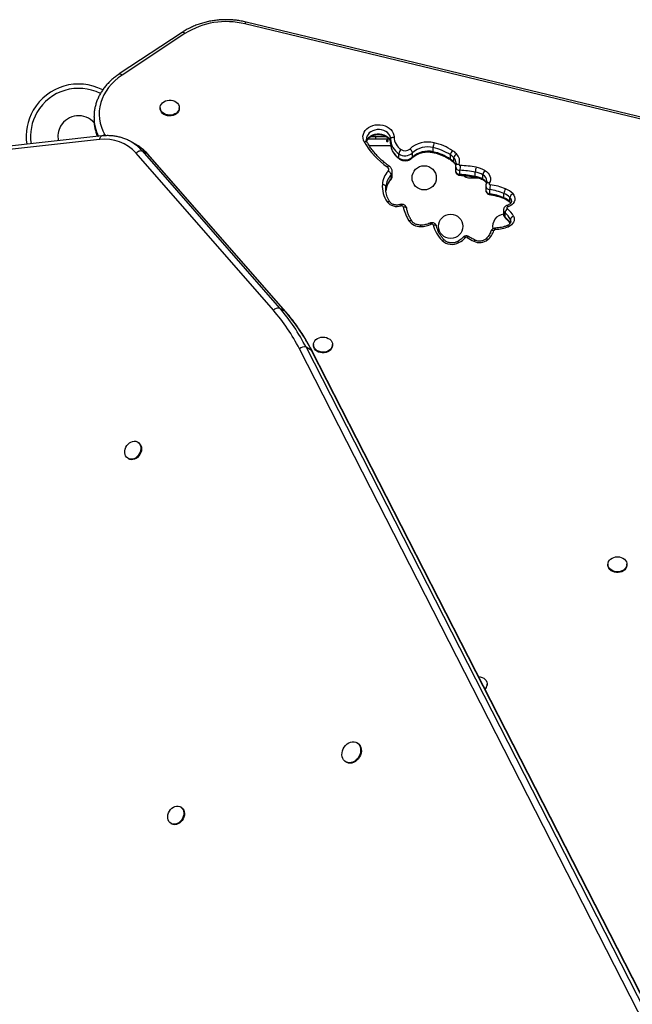
# Model space of a CAD drawing. Units: millimetres. Extents: x -174 to 589, y -16 to 618.
# Drawn here: x 304 to 326, y 339 to 375 of the extents above; entities that cross this region are included whole.
import ezdxf

# ---------------------------------------------------------------- set-up
doc = ezdxf.new("R2010")
doc.units = ezdxf.units.MM
doc.header["$LTSCALE"] = 20
doc.layers.add('CONTOUR', color=7, linetype='Continuous')

msp = doc.modelspace()

# ---------------------------------------------------------------- linework, layer by layer
at = {"layer": 'CONTOUR'}
for p, q in [((334.47566, 369.09605), (311.93267, 374.52518)), ((334.51956, 369.16283), (311.97657, 374.59196)), ((309.66673, 374.21951), (307.39485, 372.71783)), ((309.77012, 374.17859), (307.49825, 372.67691)), ((308.87527, 371.50306), (308.87527, 371.47418)), ((309.56287, 371.47418), (309.56287, 371.50306)), ((306.48469, 371.16596), (306.48476, 371.18089)), ((306.48469, 371.16596), (306.48469, 371.08895)), ((306.48469, 371.08895), (306.48474, 371.0766)), ((306.68817, 370.35305), (302.28241, 369.87143)), ((306.76782, 370.48169), (302.36206, 370.00007)), ((306.8798, 370.52709), (306.90061, 370.49106)), ((307.8088, 370.28017), (307.82565, 370.27058)), ((308.0257, 370.15508), (307.82565, 370.27058)), ((316.32043, 370.36825), (316.32049, 370.3622)), ((316.38625, 370.37898), (317.12774, 370.37898)), ((316.49449, 370.46551), (317.02088, 370.46551)), ((316.65646, 370.37898), (316.65646, 370.46551)), ((317.1941, 370.21451), (317.1941, 370.36851)), ((312.9613, 364.19434), (308.00114, 369.86156)), ((308.22486, 369.94151), (313.18502, 364.27429)), ((308.42492, 369.82601), (308.22486, 369.94151)), ((313.38507, 364.15879), (308.42492, 369.82601)), ((317.20173, 370.12848), (316.42731, 370.12848)), ((317.48962, 369.6859), (317.48962, 369.8399)), ((317.9833, 369.71825), (317.9833, 369.87225)), ((318.72805, 369.91119), (318.72805, 370.0652)), ((313.40248, 364.14457), (308.44232, 369.8118)), ((319.3505, 369.64423), (319.3505, 369.79824)), ((319.47711, 369.53907), (319.47711, 369.69307)), ((317.25224, 369.04363), (317.25224, 369.19763)), ((319.53789, 369.37625), (319.53789, 369.22225)), ((319.69699, 369.08953), (319.69699, 369.24354)), ((320.25009, 369.0252), (320.25009, 369.1792)), ((317.21033, 368.92751), (317.21033, 369.08151)), ((320.00021, 368.97273), (320.35518, 368.97273)), ((320.5273, 368.92477), (320.5273, 369.07878)), ((317.01842, 368.6086), (317.0182, 368.58893)), ((317.02071, 368.65491), (317.01842, 368.6086)), ((317.02071, 368.52919), (317.02071, 368.65491)), ((320.62627, 368.68605), (320.62627, 368.53204)), ((320.7717, 368.3944), (320.7717, 368.5484)), ((321.28279, 368.2554), (321.28279, 368.4094)), ((321.504, 368.10952), (321.504, 368.26353)), ((321.26936, 367.8099), (321.26936, 367.6559)), ((321.32463, 367.55208), (321.32463, 367.70608)), ((321.51666, 367.34273), (321.51666, 367.47143)), ((313.18502, 364.27429), (313.38507, 364.15879)), ((329.36232, 332.5673), (313.89979, 362.80298)), ((314.14144, 362.85634), (329.60397, 332.62066)), ((314.3415, 362.74084), (314.14144, 362.85634)), ((329.80403, 332.50516), (314.3415, 362.74084)), ((314.41, 362.95426), (314.41, 362.92538)), ((315.0976, 362.92538), (315.0976, 362.95426)), ((329.82934, 332.47942), (314.36681, 362.7151)), ((308.08258, 359.42625), (308.05757, 359.44069)), ((307.71377, 358.84521), (307.73878, 358.83077)), ((325.03959, 355.02703), (325.03959, 354.99816)), ((325.72719, 354.99816), (325.72719, 355.02703)), ((320.6793, 350.67701), (320.6793, 350.70588)), ((315.99961, 348.57758), (315.9746, 348.59202)), ((315.5746, 347.8992), (315.59961, 347.88476)), ((309.63296, 346.25714), (309.60795, 346.27158)), ((309.26415, 345.6761), (309.28916, 345.66166))]:
    msp.add_line(p, q, dxfattribs=at)
at = {"layer": 'CONTOUR', "flags": 128}
for points in [[(309.66673, 374.21951), (309.66991, 374.22134), (309.68489, 374.22477), (309.70316, 374.22199), (309.724, 374.2131), (309.7466, 374.19845), (309.77012, 374.17859)], [(307.49825, 372.67691), (307.35941, 372.57731), (307.2313, 372.46915), (307.11474, 372.35317), (307.01052, 372.23012), (306.91932, 372.10081), (306.84173, 371.9661), (306.77828, 371.82688), (306.72938, 371.68405), (306.69534, 371.53858), (306.67641, 371.39141), (306.67269, 371.24351), (306.68422, 371.09586), (306.71093, 370.94944), (306.75262, 370.80521), (306.80904, 370.66412), (306.8798, 370.52709)], [(307.39483, 372.71781), (307.39803, 372.71966), (307.41302, 372.72309), (307.43129, 372.72031), (307.45212, 372.71142), (307.47473, 372.69677), (307.49825, 372.67691)], [(309.1289, 371.7644), (309.19753, 371.77335), (309.26704, 371.77123), (309.33459, 371.75813), (309.39741, 371.73459), (309.45293, 371.70157), (309.49887, 371.66043), (309.53335, 371.61284), (309.55497, 371.56075), (309.56284, 371.50631), (309.55664, 371.45173), (309.53661, 371.39925), (309.50358, 371.35102), (309.45891, 371.30902), (309.40442, 371.27496), (309.34233, 371.25024), (309.2752, 371.23587), (309.20578, 371.23244), (309.1369, 371.24008), (309.07138, 371.2585), (309.0119, 371.28692), (308.96091, 371.3242), (308.92049, 371.36879), (308.89229, 371.41889), (308.87747, 371.47243), (308.87664, 371.52722), (308.88982, 371.58102), (308.91649, 371.63164), (308.95554, 371.67698), (309.00538, 371.71521), (309.06396, 371.74475), (309.1289, 371.7644)], [(309.56287, 371.47418), (309.55664, 371.42285), (309.53661, 371.37038), (309.50358, 371.32215), (309.45891, 371.28014), (309.40442, 371.24609), (309.34233, 371.22136), (309.2752, 371.20699), (309.20578, 371.20356), (309.1369, 371.21121), (309.07138, 371.22962), (309.0119, 371.25805), (308.96091, 371.29532), (308.92049, 371.33992), (308.89229, 371.39001), (308.87747, 371.44355), (308.87527, 371.47418)], [(316.24287, 370.26725), (316.21322, 370.33475), (316.19774, 370.40514), (316.19683, 370.47657), (316.21053, 370.54718), (316.23847, 370.61514), (316.27992, 370.67868), (316.33381, 370.73613), (316.39873, 370.786), (316.47299, 370.827), (316.55466, 370.85805), (316.6416, 370.87835), (316.73156, 370.88737), (316.82219, 370.88487), (316.91113, 370.87091), (316.99605, 370.84587), (317.07476, 370.81039), (317.14519, 370.7654), (317.20552, 370.71206), (317.25418, 370.65178), (317.28988, 370.58612), (317.31171, 370.51678), (317.3191, 370.44559)], [(317.1941, 370.36851), (317.18641, 370.43251), (317.16375, 370.49427), (317.1269, 370.55163), (317.07715, 370.60259), (317.01624, 370.64537), (316.94628, 370.67848), (316.86973, 370.70076), (316.78925, 370.71144), (316.70766, 370.71014), (316.6278, 370.6969), (316.55246, 370.6722), (316.48426, 370.63689), (316.42559, 370.5922), (316.3785, 370.53969), (316.34463, 370.4812), (316.32516, 370.41877), (316.32043, 370.36825)], [(316.33238, 370.29419), (316.34463, 370.3272), (316.3785, 370.38569), (316.42559, 370.43819), (316.48426, 370.48288), (316.55246, 370.51819), (316.6278, 370.5429), (316.70766, 370.55613), (316.78925, 370.55743), (316.86973, 370.54676), (316.94628, 370.52448), (317.01624, 370.49137), (317.07715, 370.44859), (317.1269, 370.39763), (317.16375, 370.34027), (317.18641, 370.27851), (317.1941, 370.21451)], [(306.68817, 370.35305), (306.69345, 370.38658), (306.70238, 370.4166), (306.7146, 370.44196), (306.72965, 370.46169), (306.74696, 370.47501), (306.76584, 370.48144), (306.76783, 370.48169)], [(317.1941, 370.36851), (317.1965, 370.38353), (317.20361, 370.39798), (317.21516, 370.4113), (317.23071, 370.42298), (317.24965, 370.43257), (317.27126, 370.4397), (317.29471, 370.44409), (317.3191, 370.44559)], [(308.00114, 369.86156), (308.02719, 369.88732), (308.05609, 369.90986), (308.08672, 369.92833), (308.1179, 369.94202), (308.14844, 369.95039), (308.17717, 369.95313), (308.20297, 369.95013), (308.22486, 369.94151)], [(308.42492, 369.82601), (308.44205, 369.8121), (308.44232, 369.8118)], [(318.73481, 369.88395), (318.73372, 369.8844), (318.73061, 369.88894), (318.7287, 369.89799), (318.72805, 369.91119)], [(317.14692, 369.39136), (317.14424, 369.39296), (317.13391, 369.39547), (317.12132, 369.3939), (317.10696, 369.38829), (317.09138, 369.37887), (317.07517, 369.366)], [(319.54793, 369.43067), (319.55415, 369.44184), (319.56521, 369.45254), (319.5801, 369.46068), (319.59824, 369.46596), (319.61893, 369.46817), (319.64139, 369.46723), (319.66474, 369.46318)], [(319.66474, 369.46318), (319.66298, 369.45554), (319.66344, 369.44778), (319.66609, 369.44031), (319.6708, 369.43349), (319.67732, 369.42767), (319.68533, 369.42315), (319.69443, 369.42016), (319.70414, 369.41884)], [(320.60055, 369.23557), (320.66182, 369.19396), (320.71324, 369.14477), (320.75332, 369.08941), (320.78088, 369.02949), (320.79512, 368.96676), (320.79565, 368.90304), (320.78243, 368.84017), (320.75585, 368.77998)], [(320.25604, 368.99812), (320.25502, 368.99855), (320.25232, 369.00302), (320.25065, 369.01202), (320.25009, 369.0252)], [(320.75585, 368.77998), (320.75226, 368.77105), (320.75129, 368.76172), (320.75301, 368.75246), (320.75732, 368.74373), (320.764, 368.73599), (320.77272, 368.72962), (320.78302, 368.72496), (320.79439, 368.72223)], [(316.89593, 368.7378), (316.92027, 368.73517), (316.94368, 368.72968), (316.96525, 368.72155), (316.98416, 368.71108), (316.99968, 368.69868), (317.01121, 368.68482), (317.01831, 368.67004), (317.02071, 368.65491)], [(317.06628, 368.11001), (317.0879, 368.11742), (317.10869, 368.12159), (317.12785, 368.12235), (317.14464, 368.11968), (317.15842, 368.11367), (317.16866, 368.10457), (317.17048, 368.10207)], [(320.7764, 368.36753), (320.77552, 368.36793), (320.77343, 368.3723), (320.77214, 368.38123), (320.7717, 368.3944)], [(321.29304, 368.22711), (321.29256, 368.22732), (321.28721, 368.23257), (321.28391, 368.24206), (321.28279, 368.2554)], [(321.60282, 368.40083), (321.64495, 368.34731), (321.67214, 368.28809), (321.68322, 368.22572), (321.67771, 368.16289), (321.65584, 368.10231), (321.61856, 368.0466), (321.56748, 367.99815), (321.5048, 367.95906), (321.43322, 367.93101)], [(321.504, 368.10952), (321.53532, 368.06856), (321.53725, 368.06511)], [(317.56966, 367.96472), (317.56045, 367.98103), (317.55159, 367.99375), (317.54343, 368.0024), (317.53627, 368.00664), (317.53144, 368.00673)], [(317.6478, 367.92992), (317.6719, 367.93139), (317.69507, 367.92985), (317.71642, 367.92535), (317.73514, 367.91807), (317.7505, 367.90828), (317.76191, 367.89637), (317.76894, 367.88278), (317.77041, 367.87723)], [(321.43322, 367.93101), (321.41997, 367.92554), (321.40886, 367.91764), (321.40059, 367.90783), (321.39567, 367.8967), (321.39442, 367.88495), (321.3969, 367.87333), (321.40297, 367.86256), (321.41224, 367.85331)], [(317.85576, 367.42284), (317.87749, 367.43007), (317.89839, 367.43407), (317.91765, 367.43467), (317.93453, 367.43186), (317.94839, 367.42575), (317.95869, 367.41656), (317.96049, 367.41407)], [(321.63404, 367.5823), (321.65199, 367.52921), (321.6575, 367.47445), (321.65037, 367.4198), (321.63085, 367.36706), (321.59957, 367.31796), (321.55756, 367.27411), (321.5062, 367.23695), (321.44717, 367.2077)], [(321.53253, 367.4015), (321.52879, 367.43558), (321.51666, 367.47143)], [(318.66391, 367.29969), (318.65134, 367.31468), (318.63925, 367.32612), (318.62811, 367.33359), (318.61835, 367.3368), (318.61043, 367.33567)], [(318.72951, 367.27631), (318.75351, 367.27826), (318.77658, 367.27718), (318.79784, 367.2731), (318.81648, 367.26618), (318.83178, 367.2567), (318.84314, 367.24501), (318.85014, 367.23157), (318.85129, 367.22748)], [(320.92626, 367.07248), (320.90251, 367.07536), (320.87968, 367.07517), (320.85863, 367.07191), (320.84018, 367.06572), (320.82504, 367.05683), (320.81379, 367.04558), (320.80686, 367.03241), (320.80648, 367.03119)], [(321.44717, 367.2077), (321.43611, 367.22334), (321.42547, 367.23542), (321.41567, 367.24348), (321.40707, 367.2472), (321.40067, 367.24673)], [(319.05288, 366.7093), (319.07207, 366.71968), (319.09052, 366.72669), (319.10752, 366.73008), (319.12243, 366.72971), (319.13466, 366.7256), (319.1413, 366.72066)], [(319.65976, 366.63352), (319.64617, 366.64799), (319.63309, 366.65894), (319.62105, 366.66596), (319.61049, 366.66877), (319.60182, 366.66727), (319.60142, 366.66707)], [(319.89519, 366.81427), (319.8753, 366.8239), (319.85617, 366.83021), (319.83854, 366.83294), (319.82309, 366.832), (319.81042, 366.82741), (319.80238, 366.821)], [(319.95918, 366.8206), (319.97496, 366.83377), (319.99013, 366.84347), (320.00411, 366.84933), (320.01637, 366.85113), (320.02643, 366.8488), (320.02863, 366.84753)], [(320.19448, 366.6855), (320.20735, 366.70034), (320.21973, 366.71165), (320.23113, 366.71899), (320.24113, 366.72209), (320.24933, 366.72082), (320.24935, 366.72082)], [(320.70497, 366.74115), (320.68696, 366.75262), (320.66964, 366.76069), (320.65368, 366.76505), (320.63969, 366.76554), (320.6282, 366.76212), (320.62352, 366.75897)], [(312.9613, 364.19434), (312.98735, 364.22009), (313.01625, 364.24264), (313.04688, 364.26111), (313.07806, 364.27479), (313.1086, 364.28317), (313.13732, 364.28591), (313.16313, 364.28291), (313.18502, 364.27429)], [(313.38507, 364.15879), (313.40221, 364.14487), (313.40248, 364.14457)], [(314.55157, 363.17328), (314.61168, 363.20086), (314.6776, 363.21835), (314.74665, 363.22502), (314.81599, 363.22061), (314.88278, 363.2053), (314.94429, 363.17971), (314.998, 363.14489), (315.04172, 363.10226), (315.07364, 363.05358), (315.09248, 363.00082), (315.09744, 362.94617), (315.08834, 362.89184), (315.06554, 362.84007), (315.02998, 362.79297), (314.98311, 362.75248), (314.92686, 362.72025), (314.86352, 362.6976), (314.79568, 362.68545), (314.72613, 362.68431), (314.65772, 362.69423), (314.59324, 362.71478), (314.53533, 362.74515), (314.48636, 362.78407), (314.44835, 362.82996), (314.42284, 362.88094), (314.41087, 362.93492), (314.41295, 362.98969), (314.42899, 363.04302), (314.45832, 363.0927), (314.49974, 363.13672), (314.55157, 363.17328)], [(314.3415, 362.74084), (314.35829, 362.72744), (314.36681, 362.7151)], [(315.0976, 362.92538), (315.09744, 362.91729), (315.08834, 362.86296), (315.06554, 362.81119), (315.02998, 362.7641), (314.98311, 362.7236), (314.92686, 362.69137), (314.86352, 362.66872), (314.79568, 362.65658), (314.72613, 362.65544), (314.65772, 362.66535), (314.59324, 362.68591), (314.53533, 362.71627), (314.48636, 362.75519), (314.44835, 362.80108), (314.42284, 362.85206), (314.41087, 362.90605), (314.41, 362.92538)], [(307.61056, 359.18347), (307.63515, 359.24797), (307.66999, 359.30818), (307.71367, 359.36162), (307.76439, 359.40611), (307.82008, 359.43982), (307.87845, 359.46138), (307.93711, 359.4699), (307.99367, 359.46504), (308.04581, 359.44699), (308.09139, 359.4165), (308.12855, 359.3748), (308.15576, 359.32361), (308.17192, 359.26503), (308.17636, 359.20144), (308.1689, 359.13547), (308.14984, 359.0698), (308.11997, 359.00712), (308.0805, 358.95), (308.03306, 358.90079), (307.97958, 358.86148), (307.92226, 358.8337), (307.86344, 358.81858), (307.80554, 358.81674), (307.75091, 358.82826), (307.70179, 358.85266), (307.66021, 358.88894), (307.62786, 358.93562), (307.60606, 358.99079), (307.59571, 359.05219), (307.59723, 359.1173), (307.61056, 359.18347)], [(308.08258, 359.42625), (308.1164, 359.40206), (308.15356, 359.36036), (308.18077, 359.30917), (308.19693, 359.25059), (308.20137, 359.18701), (308.19391, 359.12103), (308.17485, 359.05536), (308.14497, 358.99268), (308.10551, 358.93556), (308.05807, 358.88635), (308.00459, 358.84704), (307.94727, 358.81927), (307.88845, 358.80415), (307.83054, 358.80231), (307.77591, 358.81382), (307.73878, 358.83077)], [(325.25166, 355.27719), (325.31828, 355.29296), (325.38757, 355.29784), (325.45669, 355.29163), (325.5228, 355.27459), (325.58321, 355.24742), (325.63544, 355.21122), (325.67734, 355.16748), (325.70722, 355.11799), (325.72383, 355.06478), (325.72651, 355.01002), (325.71514, 354.95596), (325.69019, 354.90481), (325.65267, 354.85867), (325.60414, 354.81941), (325.54656, 354.78866), (325.48231, 354.76766), (325.414, 354.75729), (325.34444, 354.75795), (325.27648, 354.76964), (325.21289, 354.79186), (325.15629, 354.82371), (325.10898, 354.86388), (325.0729, 354.91073), (325.04954, 354.96235), (325.03984, 355.01661), (325.04421, 355.0713), (325.06247, 355.12418), (325.09386, 355.17308), (325.1371, 355.216), (325.19043, 355.25118), (325.25166, 355.27719)], [(325.72719, 354.99816), (325.72651, 354.98115), (325.71514, 354.92709), (325.69019, 354.87594), (325.65267, 354.82979), (325.60414, 354.79054), (325.54656, 354.75978), (325.48231, 354.73879), (325.414, 354.72841), (325.34444, 354.72908), (325.27648, 354.74076), (325.21289, 354.76298), (325.15629, 354.79483), (325.10898, 354.835), (325.0729, 354.88186), (325.04954, 354.93347), (325.03984, 354.98773), (325.03959, 354.99816)], [(320.37054, 350.9753), (320.43313, 350.96556), (320.49749, 350.94476), (320.55521, 350.91419), (320.60395, 350.87508), (320.64169, 350.82905), (320.6669, 350.77798), (320.67854, 350.72395), (320.67613, 350.66919), (320.65978, 350.61593), (320.63016, 350.56635), (320.59784, 350.53084)], [(315.68285, 348.58311), (315.74613, 348.61028), (315.81045, 348.62428), (315.87347, 348.62459), (315.93292, 348.6112), (315.98664, 348.5846), (316.0327, 348.54575), (316.06943, 348.49605), (316.09551, 348.4373), (316.10999, 348.37162), (316.11235, 348.30138), (316.10249, 348.22913), (316.08079, 348.15748), (316.04802, 348.08901), (316.00537, 348.0262), (315.95438, 347.97132), (315.89689, 347.92635), (315.83498, 347.89292), (315.77089, 347.87224), (315.70694, 347.86506), (315.64542, 347.87163), (315.58858, 347.89171), (315.53846, 347.92459), (315.49688, 347.96907), (315.46533, 348.02354), (315.44496, 348.08604), (315.4365, 348.1543), (315.44027, 348.22587), (315.45612, 348.29815), (315.48348, 348.36853), (315.52136, 348.43447), (315.56839, 348.49358), (315.62288, 348.54373), (315.68285, 348.58311)], [(315.99961, 348.57758), (316.01165, 348.57016), (316.05771, 348.53131), (316.09444, 348.48161), (316.12052, 348.42286), (316.135, 348.35718), (316.13735, 348.28694), (316.1275, 348.21469), (316.1058, 348.14304), (316.07303, 348.07457), (316.03038, 348.01176), (315.97939, 347.95688), (315.9219, 347.91191), (315.85999, 347.87849), (315.7959, 347.85781), (315.73194, 347.85062), (315.67043, 347.85719), (315.61359, 347.87727), (315.59961, 347.88476)], [(309.35127, 346.26064), (309.40899, 346.28643), (309.46783, 346.29941), (309.52536, 346.29907), (309.57924, 346.28541), (309.62726, 346.259), (309.66744, 346.22091), (309.69816, 346.1727), (309.71814, 346.11636), (309.72658, 346.05418), (309.72312, 345.98871), (309.70791, 345.92263), (309.68157, 345.85865), (309.64517, 345.79938), (309.60022, 345.74726), (309.54854, 345.70441), (309.49226, 345.67259), (309.43368, 345.65311), (309.37519, 345.64676), (309.3192, 345.65379), (309.26799, 345.67393), (309.22366, 345.70635), (309.18803, 345.74972), (309.16255, 345.80227), (309.14827, 345.86183), (309.14576, 345.92599), (309.15515, 345.9921), (309.17603, 346.05747), (309.20756, 346.11941), (309.24844, 346.17539), (309.29701, 346.22312), (309.35127, 346.26064)], [(309.63296, 346.25714), (309.65226, 346.24456), (309.69245, 346.20647), (309.72317, 346.15827), (309.74315, 346.10192), (309.75158, 346.03974), (309.74813, 345.97427), (309.73291, 345.90819), (309.70657, 345.84421), (309.67018, 345.78494), (309.62522, 345.73282), (309.57355, 345.68997), (309.51727, 345.65816), (309.45869, 345.63867), (309.4002, 345.63232), (309.34421, 345.63936), (309.293, 345.6595), (309.28916, 345.66166)]]:
    msp.add_lwpolyline(points, dxfattribs=at)
at = {"layer": 'CONTOUR'}
for centre in [(318.40646, 368.97273), (319.36064, 367.22273)]:
    msp.add_circle(centre, 0.4375, dxfattribs=at)
for centre, radius, start, end in [((311.25856, 371.81134), 2.7963, 76.0501, 122.16022), ((312.03045, 374.50873), 0.09915, 122.91235, 170.449839), ((305.92733, 370.46551), 1.89, 62.516884, 150), ((305.92733, 370.46551), 1.73415, 62.95757, 150), ((305.92733, 370.46551), 1.89, 150, 188.520502), ((305.92733, 370.46551), 1.73415, 150, 188.725701), ((305.92733, 370.46551), 0.74728, 41.023299, 150), ((308.09555, 371.17265), 1.61087, 180.237981, 205.922033), ((308.08289, 371.09368), 1.59824, 180.612225, 203.170069), ((305.92733, 370.46551), 0.74728, 150, 192.018142), ((306.88127, 368.86942), 1.49615, 41.539253, 97.415597), ((306.99192, 370.21728), 0.32948, 109.894646, 125.509364), ((307.03548, 368.9053), 1.57746, 41.063133, 59.939568), ((316.28665, 370.18584), 0.09243, 45.011012, 118.268727), ((318.62552, 371.63267), 2.74616, 209.815805, 235.628926), ((317.85515, 370.39116), 0.66144, 181.962723, 236.452512), ((317.85515, 370.23716), 0.66144, 181.962723, 236.452512), ((317.88947, 370.46513), 0.5707, 181.962723, 236.452512), ((318.53645, 369.30042), 0.96331, 76.47856, 132.570283), ((319.33644, 370.03534), 0.60912, 160.662784, 177.19017), ((318.37007, 368.39684), 1.8814, 55.586204, 77.986023), ((307.23554, 368.78979), 1.57746, 41.063133, 59.939568), ((317.72356, 369.80646), 0.23632, 129.237551, 171.863696), ((317.71615, 370.16605), 0.3971, 235.218017, 312.280472), ((317.71664, 370.19475), 0.24991, 235.218017, 312.280472), ((317.78968, 369.83769), 0.19668, 10.121456, 61.085924), ((318.53647, 369.27087), 0.81711, 76.440149, 132.608694), ((318.53647, 369.11686), 0.81711, 76.440149, 132.608694), ((318.36514, 368.3599), 1.74349, 55.586204, 77.986023), ((318.36514, 368.2059), 1.74349, 55.586204, 77.986023), ((319.58959, 369.76492), 0.24139, 130.326344, 172.068116), ((318.82054, 369.06715), 1.07385, 45.369348, 55.201761), ((319.67253, 369.65855), 0.19845, 119.453289, 169.983659), ((319.345, 369.58024), 0.3405, 339.892141, 47.518574), ((317.52249, 369.6822), 0.03307, 173.588608, 229.263349), ((317.71615, 370.01205), 0.3971, 235.218017, 312.280472), ((317.94683, 369.71579), 0.03655, 317.027502, 3.859062), ((319.38308, 369.64042), 0.0328, 173.327906, 229.442792), ((318.80248, 369.00969), 0.96028, 45.369348, 55.201761), ((318.80248, 368.85568), 0.96028, 45.369348, 55.201761), ((319.5135, 369.53656), 0.03647, 176.067531, 222.634621), ((319.29297, 369.49748), 0.26863, 1.722485, 46.726693), ((319.27774, 369.33307), 0.28667, 20.152071, 45.936441), ((317.70169, 368.66541), 0.80901, 137.45886, 174.866434), ((317.02111, 369.27546), 0.10545, 323.266295, 59.159498), ((317.06622, 369.19912), 0.18601, 320.780498, 0.053392), ((319.68532, 369.39127), 0.14819, 185.798048, 274.516877), ((319.6902, 369.24312), 0.15374, 187.803867, 272.532414), ((322.56664, 369.21441), 2.86979, 175.915038, 179.418535), ((319.52153, 365.32525), 3.92221, 79.294986, 87.435981), ((319.52167, 365.3441), 4.07883, 79.294986, 87.435981), ((320.95049, 369.14953), 0.70103, 163.217639, 177.574031), ((320.08675, 368.29554), 0.89863, 60.643788, 79.527524), ((320.09005, 368.32796), 1.04133, 60.643788, 79.527524), ((320.8013, 369.04628), 0.27593, 136.683822, 173.235641), ((317.74145, 368.58999), 0.72366, 137.217492, 174.853038), ((317.74145, 368.43598), 0.72366, 137.217492, 174.853038), ((317.06609, 369.04519), 0.18616, 320.789875, 359.519515), ((319.77535, 369.08067), 0.07885, 173.545553, 192.974283), ((319.52153, 365.17125), 3.92221, 79.294986, 87.435981), ((320.00021, 369.19148), 0.21875, 219.842499, 270), ((320.08675, 368.14153), 0.89863, 60.643788, 79.527524), ((320.55814, 368.92025), 0.03118, 171.660834, 230.875845), ((320.41006, 368.84414), 0.2623, 2.454989, 63.451206), ((320.3923, 368.67232), 0.28628, 21.658886, 61.865318), ((320.71179, 368.69925), 0.09196, 61.376951, 134.699611), ((317.88902, 368.67027), 0.99538, 176.110244, 214.25372), ((320.77471, 368.69717), 0.1488, 183.99898, 268.84009), ((320.78003, 368.54885), 0.15468, 186.238619, 266.911479), ((321.67434, 368.51896), 0.90312, 166.992337, 178.131769), ((320.46574, 366.4142), 2.15602, 67.730538, 81.841679), ((320.46731, 366.44071), 2.30485, 67.730538, 81.841679), ((321.6331, 368.3781), 0.3517, 146.22091, 174.893148), ((321.03491, 367.79287), 0.6645, 45.095945, 68.097272), ((321.04712, 367.84327), 0.78719, 45.095945, 68.097272), ((317.419, 368.38737), 0.4487, 218.179654, 289.619754), ((320.46574, 366.2602), 2.15602, 67.730538, 81.841679), ((321.03491, 367.63886), 0.6645, 45.095945, 68.097272), ((321.54071, 368.10712), 0.03679, 176.259874, 221.707011), ((321.69685, 368.22894), 0.19593, 118.680813, 169.833049), ((321.3798, 368.13505), 0.17869, 1.202009, 45.970182), ((317.59201, 367.90978), 0.05931, 19.847662, 112.138049), ((319.07312, 368.21827), 1.4542, 191.43716, 213.160811), ((321.39992, 367.81279), 0.1306, 181.369792, 234.791515), ((321.54879, 367.67237), 0.22668, 127.039917, 171.447609), ((320.93761, 367.19345), 0.64232, 25.643467, 52.948517), ((321.37204, 367.91666), 0.06284, 13.202748, 65.677714), ((320.96525, 367.26125), 0.74185, 25.643467, 52.948517), ((318.26209, 367.72), 0.5034, 216.178245, 271.746473), ((321.3148, 367.22273), 0.4375, 95.925089, 192.07388), ((321.3999, 367.65876), 0.13057, 181.258699, 234.795356), ((321.35829, 367.54866), 0.03384, 174.203164, 227.82423), ((320.93534, 367.0371), 0.64556, 27.040028, 52.913558), ((321.66077, 367.43643), 0.1483, 100.386795, 166.348804), ((318.28873, 368.1069), 0.89014, 269.272766, 294.928539), ((319.3704, 367.21818), 1.09297, 177.553866, 180.070574), ((318.68632, 367.25885), 0.04659, 22.010856, 118.754026), ((319.8808, 367.55718), 1.18505, 193.710029, 225.682262), ((320.2522, 367.28313), 0.70621, 309.875464, 342.645737), ((320.98448, 367.04923), 0.06269, 88.226745, 158.226481), ((320.73938, 367.113), 0.24704, 359.740324, 10.91979), ((320.94125, 368.48475), 1.37361, 271.884621, 291.611725), ((319.41044, 367.10484), 0.5332, 227.886373, 297.87745), ((319.26708, 367.38867), 0.85115, 297.474364, 317.556843), ((319.93112, 366.7777), 0.05126, 56.810095, 134.498187), ((321.08272, 368.50502), 2.02475, 236.29598, 243.979792), ((320.4056, 367.1181), 0.48137, 243.986886, 308.45598), ((307.81187, 359.7088), 6.82911, 26.941886, 41.058287), ((307.93719, 359.70304), 6.9596, 26.941886, 41.058287), ((308.13725, 359.58754), 6.9596, 26.941886, 41.058287), ((314.06663, 362.62127), 0.24669, 72.346618, 132.557841), ((320.44178, 350.68159), 0.23757, 314.298165, 358.89364)]:
    msp.add_arc(centre, radius, start, end, dxfattribs=at)
for points, knots in [([(311.97657, 374.59196), (311.94614, 374.59899), (311.85903, 374.6191), (311.71274, 374.64478), (311.53769, 374.66578), (311.36118, 374.67668), (311.18415, 374.67761), (311.00745, 374.66849), (310.83196, 374.64939), (310.65855, 374.62039), (310.48807, 374.58162), (310.32136, 374.53324), (310.15927, 374.47548), (310.00258, 374.40862), (309.8522, 374.33288), (309.74143, 374.26819), (309.68109, 374.22887), (309.66673, 374.21951)], [0, 0, 0, 0, 0.03875228, 0.1109116, 0.18308029, 0.25525564, 0.32743821, 0.39962921, 0.47182959, 0.54404056, 0.61626273, 0.68849565, 0.76073648, 0.8329799, 0.90521802, 0.97743956, 1, 1, 1, 1]), ([(307.39485, 372.71783), (307.37043, 372.7013), (307.30077, 372.65416), (307.19224, 372.57039), (307.07263, 372.46466), (306.96276, 372.35218), (306.86309, 372.23368), (306.77419, 372.10977), (306.69652, 371.9811), (306.63044, 371.84838), (306.57632, 371.71231), (306.53425, 371.57362), (306.50492, 371.43302), (306.48793, 371.30209), (306.48649, 371.21811), (306.48587, 371.1816)], [0, 0, 0, 0, 0.04428805, 0.1262792, 0.20823553, 0.29008443, 0.37179536, 0.45333814, 0.53468597, 0.61581894, 0.69672759, 0.77741582, 0.8579026, 0.93822194, 1, 1, 1, 1]), ([(306.48492, 371.07606), (306.48487, 371.07469), (306.48319, 371.02599), (306.49137, 370.92992), (306.51015, 370.78873), (306.54347, 370.64933), (306.57655, 370.5409), (306.60263, 370.48036), (306.60952, 370.46439)], [0, 0, 0, 0, 0.0065852, 0.23440894, 0.46218971, 0.69008021, 0.91824243, 1, 1, 1, 1]), ([(307.80731, 370.27934), (307.78145, 370.29396), (307.71436, 370.33188), (307.59945, 370.38071), (307.46417, 370.42683), (307.32429, 370.46094), (307.18077, 370.48351), (307.03421, 370.49401), (306.89623, 370.49342), (306.80702, 370.48527), (306.76782, 370.48169)], [0, 0, 0, 0, 0.0843965, 0.21893346, 0.35349951, 0.48819399, 0.62310327, 0.75829425, 0.89381058, 1, 1, 1, 1]), ([(316.35204, 370.25113), (316.34826, 370.25841), (316.33613, 370.28176), (316.32361, 370.31933), (316.32204, 370.34948), (316.32132, 370.36327)], [0, 0, 0, 0, 0.19754825, 0.6329056, 1, 1, 1, 1]), ([(316.33634, 370.29367), (316.33961, 370.30329), (316.34855, 370.32959), (316.37651, 370.37081), (316.41797, 370.4151), (316.46919, 370.45364), (316.52817, 370.48552), (316.59357, 370.50984), (316.66357, 370.52582), (316.73621, 370.53296), (316.80938, 370.53103), (316.88093, 370.52012), (316.94876, 370.50069), (317.01093, 370.47351), (317.06576, 370.43964), (317.11188, 370.40034), (317.14843, 370.35695), (317.17468, 370.31061), (317.19105, 370.26279), (317.19308, 370.23055), (317.1941, 370.21446)], [0, 0, 0, 0, 0.03503952, 0.09573387, 0.15423752, 0.2113879, 0.26784398, 0.32398943, 0.3800109, 0.43596366, 0.49186339, 0.54768782, 0.60340278, 0.65901282, 0.7145697, 0.77020959, 0.82622889, 0.88313374, 0.94165111, 1, 1, 1, 1]), ([(317.14689, 369.39137), (317.12155, 369.40947), (317.04744, 369.46242), (316.931, 369.55547), (316.80107, 369.67234), (316.68085, 369.79532), (316.57059, 369.92379), (316.47092, 370.05737), (316.39974, 370.16731), (316.36252, 370.23272), (316.35204, 370.25113)], [0, 0, 0, 0, 0.07504372, 0.21951835, 0.36403929, 0.50864565, 0.65336203, 0.79821483, 0.94323077, 1, 1, 1, 1]), ([(317.06064, 370.32532), (317.06406, 370.32581), (317.07089, 370.32678), (317.08141, 370.32548), (317.09064, 370.32223), (317.09767, 370.31704), (317.10165, 370.31036), (317.10213, 370.30286), (317.09907, 370.29539), (317.09283, 370.28883), (317.08407, 370.28406), (317.07376, 370.28178), (317.06313, 370.28235), (317.05334, 370.28565), (317.04546, 370.2912), (317.04037, 370.29826), (317.03868, 370.30588), (317.04057, 370.31312), (317.0458, 370.31923), (317.05292, 370.32334), (317.0584, 370.32475), (317.06064, 370.32532)], [0, 0, 0, 0, 0.05327947, 0.10656085, 0.15986459, 0.21353286, 0.26735863, 0.3208905, 0.37413831, 0.42754768, 0.48131602, 0.53508539, 0.58848868, 0.64173222, 0.69526905, 0.74909616, 0.80275937, 0.85606342, 0.90936911, 0.96303209, 1, 1, 1, 1]), ([(317.1941, 370.21446), (317.19454, 370.19734), (317.19575, 370.15114), (317.20794, 370.07637), (317.23354, 369.99184), (317.27109, 369.91049), (317.31985, 369.83329), (317.37946, 369.76136), (317.44069, 369.70267), (317.48376, 369.67011), (317.50091, 369.65714)], [0, 0, 0, 0, 0.08050312, 0.21716504, 0.35389185, 0.49104698, 0.62894583, 0.76775695, 0.90749657, 1, 1, 1, 1]), ([(308.44232, 369.8118), (308.42438, 369.83171), (308.37416, 369.88746), (308.28522, 369.97187), (308.17334, 370.06083), (308.07847, 370.12612), (308.01898, 370.15775), (308.00136, 370.16712)], [0, 0, 0, 0, 0.13999723, 0.39186987, 0.64334783, 0.89439397, 1, 1, 1, 1]), ([(317.97355, 369.69085), (317.98281, 369.69982), (318.01082, 369.72698), (318.06472, 369.76849), (318.13752, 369.8121), (318.21749, 369.84816), (318.30307, 369.87603), (318.39279, 369.89514), (318.48509, 369.90516), (318.57824, 369.90574), (318.66207, 369.89831), (318.71342, 369.88817), (318.73482, 369.88395)], [0, 0, 0, 0, 0.053950859, 0.163356232, 0.272394054, 0.381052087, 0.489518464, 0.597893612, 0.706208421, 0.814475622, 0.922682331, 1, 1, 1, 1]), ([(318.73482, 369.88395), (318.75782, 369.87862), (318.82539, 369.86297), (318.93461, 369.83016), (319.06001, 369.78284), (319.17925, 369.72701), (319.27984, 369.67066), (319.3383, 369.63129), (319.36186, 369.61543)], [0, 0, 0, 0, 0.09946668, 0.29211547, 0.48475364, 0.67736959, 0.86999319, 1, 1, 1, 1]), ([(317.50091, 369.65714), (317.5118, 369.64985), (317.53982, 369.6311), (317.5909, 369.60884), (317.65332, 369.59296), (317.71868, 369.58773), (317.78451, 369.59341), (317.84842, 369.61011), (317.90776, 369.63768), (317.94858, 369.66668), (317.96868, 369.68613), (317.97355, 369.69085)], [0, 0, 0, 0, 0.07803067, 0.20082574, 0.32472791, 0.44990634, 0.57606193, 0.70311359, 0.83092778, 0.95897966, 1, 1, 1, 1]), ([(319.36186, 369.61543), (319.37579, 369.60539), (319.41583, 369.57652), (319.45673, 369.54113), (319.48283, 369.5156), (319.48698, 369.51155)], [0, 0, 0, 0, 0.309711106, 0.890387632, 1, 1, 1, 1]), ([(319.48698, 369.51155), (319.49292, 369.50532), (319.51138, 369.48595), (319.53134, 369.45856), (319.53979, 369.43735), (319.54257, 369.43039)], [0, 0, 0, 0, 0.241721037, 0.751290153, 1, 1, 1, 1]), ([(319.56041, 369.50494), (319.56044, 369.49275), (319.56048, 369.46803), (319.55217, 369.4433), (319.54796, 369.43076)], [0, 0, 0, 0, 0.49312269, 1, 1, 1, 1]), ([(317.21033, 369.08151), (317.20918, 369.09077), (317.20687, 369.10928), (317.18889, 369.14166), (317.16238, 369.1729), (317.13335, 369.19657), (317.11384, 369.2082), (317.10607, 369.21216), (317.10562, 369.21239)], [0, 0, 0, 0, 0.21454677, 0.42909224, 0.64367565, 0.85834794, 0.99176087, 1, 1, 1, 1]), ([(317.25146, 369.19977), (317.25073, 369.21483), (317.24917, 369.24719), (317.2321, 369.29448), (317.20469, 369.33913), (317.17455, 369.37083), (317.15357, 369.38641), (317.14689, 369.39137)], [0, 0, 0, 0, 0.20032219, 0.43049676, 0.65983091, 0.89167888, 1, 1, 1, 1]), ([(319.54796, 369.43076), (319.54341, 369.41751), (319.53728, 369.39969), (319.53888, 369.38116), (319.53929, 369.37641)], [0, 0, 0, 0, 0.74310882, 1, 1, 1, 1]), ([(319.53933, 369.22163), (319.53934, 369.21187), (319.53937, 369.18794), (319.55312, 369.15211), (319.57656, 369.11761), (319.6083, 369.09036), (319.64654, 369.07128), (319.67789, 369.06422), (319.69557, 369.06314), (319.69851, 369.06297)], [0, 0, 0, 0, 0.11761869, 0.28824508, 0.45405383, 0.6191997, 0.78757537, 0.96466731, 1, 1, 1, 1]), ([(317.02252, 368.51494), (317.02332, 368.52285), (317.02704, 368.55953), (317.04199, 368.62444), (317.07258, 368.70824), (317.11543, 368.78893), (317.16038, 368.85368), (317.19236, 368.89051), (317.20327, 368.90307)], [0, 0, 0, 0, 0.0579055, 0.26858886, 0.47845021, 0.68667195, 0.89311328, 1, 1, 1, 1]), ([(317.20017, 368.90161), (317.20169, 368.9027), (317.20924, 368.90809), (317.20985, 368.91888), (317.21033, 368.92751)], [0, 0, 0, 0, 0.20130024, 1, 1, 1, 1]), ([(317.20094, 368.90035), (317.20878, 368.91111), (317.22762, 368.93699), (317.24542, 368.98372), (317.25394, 369.02268), (317.25174, 369.04306), (317.25148, 369.04549)], [0, 0, 0, 0, 0.25235907, 0.60680295, 0.95316712, 1, 1, 1, 1]), ([(319.69851, 369.06297), (319.73264, 369.06116), (319.83227, 369.0559), (319.99661, 369.03978), (320.14809, 369.01798), (320.23401, 369.00218), (320.25605, 368.99812)], [0, 0, 0, 0, 0.18182906, 0.5307208, 0.87963106, 1, 1, 1, 1]), ([(320.25605, 368.99812), (320.27208, 368.99484), (320.31967, 368.98509), (320.39601, 368.96217), (320.47439, 368.93064), (320.51977, 368.90616), (320.53868, 368.89595)], [0, 0, 0, 0, 0.15768688, 0.46807932, 0.7783371, 1, 1, 1, 1]), ([(320.53868, 368.89595), (320.54658, 368.8912), (320.57075, 368.87668), (320.6049, 368.84841), (320.63598, 368.8132), (320.64803, 368.78937), (320.65354, 368.77848)], [0, 0, 0, 0, 0.14564095, 0.44523741, 0.74653251, 1, 1, 1, 1]), ([(320.64711, 368.76463), (320.64085, 368.75185), (320.62885, 368.72735), (320.62772, 368.70014), (320.62718, 368.68711)], [0, 0, 0, 0, 0.5213054, 1, 1, 1, 1]), ([(320.67088, 368.85533), (320.67121, 368.85053), (320.67259, 368.8305), (320.66473, 368.8002), (320.65213, 368.77477), (320.64711, 368.76463)], [0, 0, 0, 0, 0.159162001, 0.664687962, 1, 1, 1, 1]), ([(317.17049, 368.10205), (317.16083, 368.11715), (317.13196, 368.1623), (317.09217, 368.24024), (317.05537, 368.33638), (317.0309, 368.43489), (317.0183, 368.52561), (317.0191, 368.5833), (317.01943, 368.60749)], [0, 0, 0, 0, 0.0954242, 0.28541239, 0.47608203, 0.66784939, 0.8606738, 1, 1, 1, 1]), ([(320.62706, 368.53194), (320.6268, 368.52987), (320.62475, 368.51319), (320.63299, 368.48217), (320.65102, 368.44326), (320.67917, 368.41083), (320.71442, 368.38611), (320.74813, 368.37261), (320.76949, 368.36877), (320.7764, 368.36753)], [0, 0, 0, 0, 0.02588026, 0.20854399, 0.38472699, 0.55838636, 0.73359072, 0.91378133, 1, 1, 1, 1]), ([(317.53142, 368.00673), (317.52296, 368.00422), (317.49698, 367.99653), (317.45022, 367.98935), (317.39257, 367.98895), (317.3362, 367.99727), (317.28391, 368.01357), (317.23806, 368.03669), (317.20089, 368.06475), (317.18047, 368.08744), (317.17195, 368.09991), (317.17049, 368.10205)], [0, 0, 0, 0, 0.06310196, 0.19394837, 0.32493296, 0.45564339, 0.58587657, 0.71567836, 0.84542719, 0.97343855, 1, 1, 1, 1]), ([(320.7764, 368.36753), (320.8017, 368.36359), (320.87585, 368.35203), (320.99685, 368.3258), (321.13482, 368.28656), (321.23265, 368.25168), (321.28377, 368.23088), (321.29311, 368.22708)], [0, 0, 0, 0, 0.1407473, 0.41265948, 0.68456448, 0.94232923, 1, 1, 1, 1]), ([(321.29311, 368.22708), (321.30628, 368.22139), (321.34557, 368.2044), (321.40599, 368.17044), (321.46661, 368.1272), (321.49929, 368.09595), (321.51369, 368.08218)], [0, 0, 0, 0, 0.153058905, 0.456809291, 0.760619164, 1, 1, 1, 1]), ([(321.55723, 368.13851), (321.55755, 368.13396), (321.55865, 368.11854), (321.55066, 368.09284), (321.53333, 368.06102), (321.50586, 368.03049), (321.46853, 368.00297), (321.43046, 367.98431), (321.40566, 367.97639), (321.39792, 367.97392)], [0, 0, 0, 0, 0.07706384, 0.26073997, 0.42834555, 0.58809347, 0.75819802, 0.92458841, 1, 1, 1, 1]), ([(321.51369, 368.08218), (321.51825, 368.07751), (321.52525, 368.07036), (321.52959, 368.06301), (321.5311, 368.06045)], [0, 0, 0, 0, 0.65214126, 1, 1, 1, 1]), ([(317.77043, 367.87713), (317.7661, 367.89225), (317.75783, 367.92108), (317.73158, 367.95733), (317.69883, 367.98567), (317.65912, 368.00586), (317.61427, 368.01648), (317.57033, 368.01688), (317.54319, 368.0098), (317.53142, 368.00673)], [0, 0, 0, 0, 0.15449108, 0.29442509, 0.43478106, 0.57823282, 0.7268211, 0.88145443, 1, 1, 1, 1]), ([(317.96076, 367.41366), (317.94908, 367.43229), (317.91447, 367.48753), (317.86528, 367.58224), (317.81764, 367.69841), (317.78746, 367.7972), (317.77468, 367.85718), (317.77043, 367.87713)], [0, 0, 0, 0, 0.12669986, 0.37562841, 0.62506174, 0.87528424, 1, 1, 1, 1]), ([(321.39792, 367.97392), (321.38586, 367.96961), (321.35969, 367.96025), (321.32492, 367.93556), (321.29566, 367.90246), (321.2765, 367.86217), (321.26782, 367.82984), (321.2699, 367.81194), (321.27016, 367.80972)], [0, 0, 0, 0, 0.170177243, 0.369410327, 0.564706431, 0.757322572, 0.969900775, 1, 1, 1, 1]), ([(318.27843, 367.26483), (318.26772, 367.26513), (318.23528, 367.26604), (318.18185, 367.27402), (318.12127, 367.29154), (318.06653, 367.31659), (318.01969, 367.34778), (317.98409, 367.38088), (317.9679, 367.40363), (317.96076, 367.41366)], [0, 0, 0, 0, 0.07855507, 0.23811725, 0.39744207, 0.55636242, 0.7151153, 0.87434489, 1, 1, 1, 1]), ([(318.85132, 367.22736), (318.84711, 367.24071), (318.83876, 367.26718), (318.81356, 367.30076), (318.78141, 367.32728), (318.74266, 367.34549), (318.69913, 367.35395), (318.6532, 367.35207), (318.62461, 367.34111), (318.61038, 367.33565)], [0, 0, 0, 0, 0.13924225, 0.27609229, 0.41269637, 0.55226049, 0.69730793, 0.84934586, 1, 1, 1, 1]), ([(321.27016, 367.65577), (321.27074, 367.64283), (321.27198, 367.61529), (321.28835, 367.57617), (321.31061, 367.5448), (321.32863, 367.52949), (321.33573, 367.52347)], [0, 0, 0, 0, 0.25292745, 0.53832733, 0.81839456, 1, 1, 1, 1]), ([(321.33573, 367.52347), (321.347, 367.51441), (321.38078, 367.48731), (321.42994, 367.43788), (321.47583, 367.38063), (321.497, 367.34211), (321.50589, 367.32593)], [0, 0, 0, 0, 0.15515782, 0.46471529, 0.77528027, 1, 1, 1, 1]), ([(321.53203, 367.40127), (321.53141, 367.39052), (321.53021, 367.36953), (321.5161, 367.33765), (321.4928, 367.30595), (321.45894, 367.27648), (321.42565, 367.25718), (321.40509, 367.24858), (321.40065, 367.24672)], [0, 0, 0, 0, 0.20142597, 0.39295724, 0.57250571, 0.76382749, 0.9489592, 1, 1, 1, 1]), ([(318.61038, 367.33565), (318.59812, 367.33011), (318.5613, 367.31347), (318.49531, 367.29146), (318.41211, 367.27341), (318.33901, 367.26542), (318.29431, 367.26499), (318.27843, 367.26483)], [0, 0, 0, 0, 0.1233656, 0.3702267, 0.61722, 0.86403744, 1, 1, 1, 1]), ([(319.14146, 366.72049), (319.12766, 366.73475), (319.08676, 366.77703), (319.0263, 366.85125), (318.96411, 366.94414), (318.9133, 367.04098), (318.87516, 367.13567), (318.85882, 367.19852), (318.85132, 367.22736)], [0, 0, 0, 0, 0.09456414, 0.2802884, 0.46638746, 0.65320002, 0.84087156, 1, 1, 1, 1]), ([(320.80639, 367.03092), (320.8027, 367.01939), (320.79122, 366.98354), (320.76342, 366.92478), (320.71862, 366.85687), (320.67074, 366.80159), (320.63622, 366.77044), (320.6233, 366.75878)], [0, 0, 0, 0, 0.11773073, 0.36603012, 0.61189042, 0.85477363, 1, 1, 1, 1]), ([(320.98195, 367.1598), (320.96971, 367.15872), (320.94053, 367.15614), (320.89832, 367.14069), (320.85911, 367.11477), (320.82912, 367.08177), (320.81323, 367.05226), (320.80761, 367.03473), (320.80639, 367.03092)], [0, 0, 0, 0, 0.156907341, 0.374182014, 0.56919302, 0.760302259, 0.947921565, 1, 1, 1, 1]), ([(321.40065, 367.24672), (321.38382, 367.24025), (321.33395, 367.22108), (321.24702, 367.19548), (321.13948, 367.17353), (321.05041, 367.16301), (320.99768, 367.16054), (320.98195, 367.1598)], [0, 0, 0, 0, 0.12946903, 0.38357764, 0.63778861, 0.89192816, 1, 1, 1, 1]), ([(319.60132, 366.66701), (319.59312, 366.66291), (319.56795, 366.65034), (319.52076, 366.63423), (319.4597, 366.62261), (319.39656, 366.61981), (319.33403, 366.62584), (319.2745, 366.64034), (319.2205, 366.66252), (319.17508, 366.68974), (319.15219, 366.71068), (319.14146, 366.72049)], [0, 0, 0, 0, 0.05799171, 0.17801426, 0.29813551, 0.41806578, 0.53781149, 0.65724765, 0.77632266, 0.89519091, 1, 1, 1, 1]), ([(319.8023, 366.82091), (319.79305, 366.81103), (319.76509, 366.78116), (319.71099, 366.73503), (319.65138, 366.69444), (319.61305, 366.67344), (319.60132, 366.66701)], [0, 0, 0, 0, 0.168655211, 0.509972468, 0.85001927, 1, 1, 1, 1]), ([(320.02865, 366.84752), (320.01677, 366.8543), (319.99224, 366.86829), (319.94913, 366.87761), (319.90288, 366.87674), (319.85871, 366.86368), (319.82472, 366.84349), (319.80848, 366.82713), (319.8023, 366.82091)], [0, 0, 0, 0, 0.16551787, 0.34167344, 0.52603259, 0.71950848, 0.89333583, 1, 1, 1, 1]), ([(320.24943, 366.72077), (320.22768, 366.73173), (320.16382, 366.76388), (320.09058, 366.80679), (320.0405, 366.83972), (320.02865, 366.84752)], [0, 0, 0, 0, 0.282734524, 0.83018407, 1, 1, 1, 1]), ([(320.6233, 366.75878), (320.61762, 366.75414), (320.59983, 366.73962), (320.56323, 366.71829), (320.51199, 366.69882), (320.4559, 366.6873), (320.3977, 366.68432), (320.3402, 366.69017), (320.28985, 366.70282), (320.2616, 366.71537), (320.24943, 366.72077)], [0, 0, 0, 0, 0.06553882, 0.20518145, 0.34412709, 0.48253645, 0.62066294, 0.75853957, 0.89598027, 1, 1, 1, 1]), ([(314.36681, 362.7151), (314.34261, 362.76167), (314.27293, 362.89582), (314.1505, 363.11182), (313.99672, 363.36029), (313.83384, 363.60051), (313.66213, 363.83216), (313.517, 364.01226), (313.4286, 364.11439), (313.40248, 364.14457)], [0, 0, 0, 0, 0.089417739, 0.257551531, 0.425646063, 0.593678737, 0.761648804, 0.929556558, 1, 1, 1, 1])]:
    msp.add_open_spline(points, degree=3, knots=knots, dxfattribs=at)

doc.saveas('drawing.dxf')
